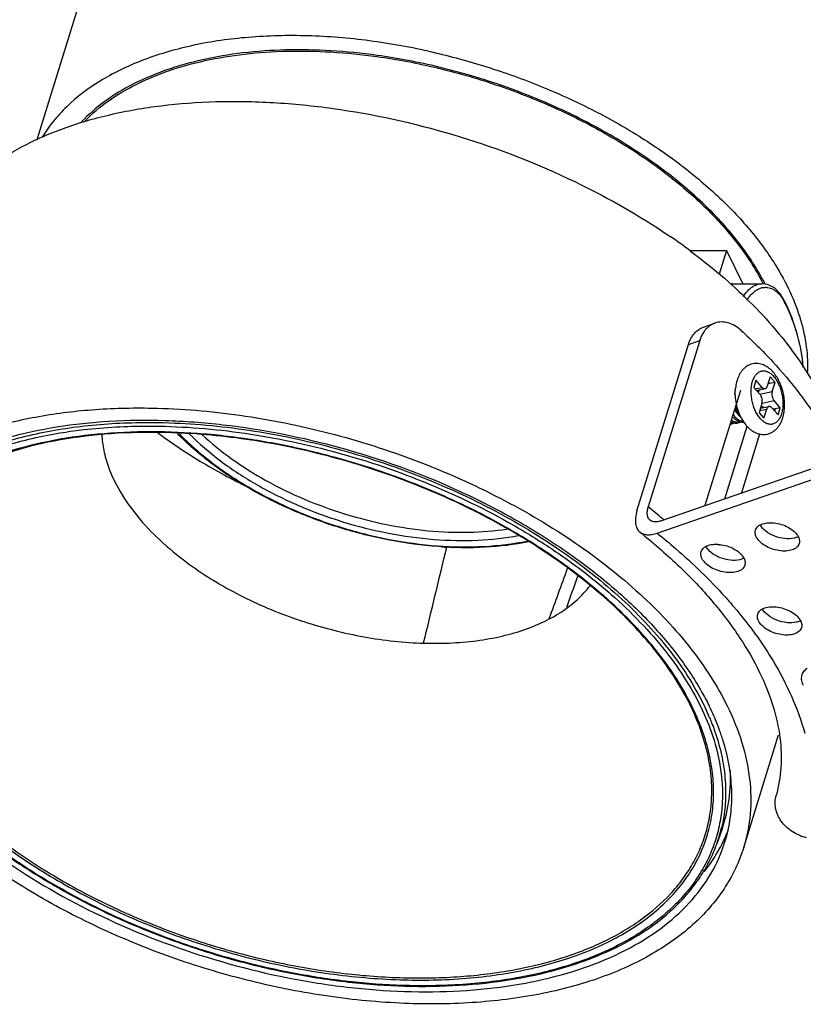
# Model space of a CAD drawing. Units: millimetres. Extents: x 21269 to 24125, y 1199 to 8254.
# Drawn here: x 23502 to 23562, y 5008 to 5083 of the extents above; entities that cross this region are included whole.
import ezdxf

# ---------------------------------------------------------------- set-up
doc = ezdxf.new("R2010")
doc.units = ezdxf.units.MM
doc.layers.add('02___PRT_ALL_AXES', color=7, linetype='Continuous')
doc.layers.add('06___PRT_ALL_SURFS', color=7, linetype='Continuous')

msp = doc.modelspace()

# ---------------------------------------------------------------- linework, layer by layer
at = {"color": 7, "linetype": 'Continuous'}
for p, q in [((23553.836, 5065.287), (23556.599, 5065.287)), ((23556.599, 5065.287), (23556.049, 5063.464)), ((23556.599, 5065.287), (23557.85, 5062.739)), ((23557.038, 5062.739), (23559.338, 5062.739)), ((23559.739, 5062.682), (23559.333, 5062.739)), ((23559.371, 5062.762), (23559.39, 5062.731)), ((23559.401, 5062.763), (23559.417, 5062.731)), ((23560.276, 5062.413), (23559.739, 5062.682)), ((23561.104, 5061.332), (23561.104, 5061.331)), ((23561.104, 5061.331), (23561.111, 5061.207)), ((23554.853, 5059.419), (23555.719, 5059.72)), ((23549.747, 5045.325), (23553.693, 5058.093)), ((23554.559, 5058.393), (23550.613, 5045.625)), ((23553.693, 5058.093), (23554.559, 5058.393)), ((23558.863, 5055.336), (23558.694, 5054.788)), ((23559.343, 5054.796), (23558.863, 5055.336)), ((23559.949, 5055.592), (23559.731, 5054.887)), ((23559.916, 5055.092), (23559.783, 5055.055)), ((23559.825, 5055.194), (23559.916, 5055.092)), ((23560.322, 5055.172), (23559.916, 5055.092)), ((23560.322, 5055.172), (23559.949, 5055.592)), ((23560.104, 5054.467), (23560.322, 5055.172)), ((23557.67, 5054.558), (23554.941, 5045.728)), ((23557.246, 5054.218), (23557.298, 5054.74)), ((23558.694, 5054.788), (23559.174, 5054.247)), ((23558.785, 5054.685), (23559.343, 5054.796)), ((23558.892, 5054.564), (23559.561, 5054.697)), ((23559.147, 5054.277), (23560.104, 5054.467)), ((23559.319, 5053.556), (23559.101, 5052.851)), ((23559.327, 5053.592), (23560.249, 5053.775)), ((23560.729, 5053.235), (23560.249, 5053.775)), ((23557.526, 5052.851), (23557.759, 5052.416)), ((23559.101, 5052.851), (23559.474, 5052.43)), ((23559.156, 5053.029), (23559.692, 5053.135)), ((23559.208, 5053.196), (23559.861, 5053.326)), ((23559.474, 5052.43), (23559.692, 5053.135)), ((23560.08, 5053.227), (23560.56, 5052.686)), ((23560.324, 5053.154), (23560.277, 5053.004)), ((23560.729, 5053.235), (23560.324, 5053.154)), ((23560.56, 5052.686), (23560.729, 5053.235)), ((23556.875, 5051.986), (23556.926, 5051.985)), ((23512.546, 5051.39), (23512.497, 5051.39)), ((23512.547, 5051.388), (23512.497, 5051.39)), ((23551.573, 5044.559), (23570.907, 5051.266)), ((23556.466, 5046.257), (23558.184, 5051.815)), ((23559.143, 5051.215), (23557.748, 5046.701)), ((23551.283, 5043.619), (23570.616, 5050.326)), ((23553.411, 5031.23), (23553.41, 5031.233)), ((23557.922, 5019.523), (23560.593, 5028.167)), ((23555.469, 5023.55), (23555.475, 5023.597)), ((23555.474, 5023.549), (23555.475, 5023.597))]:
    msp.add_line(p, q, dxfattribs=at)
for points in [[(23561.104, 5061.331), (23560.753, 5061.927), (23560.276, 5062.413)], [(23557.249, 5053.197), (23557.301, 5053.067), (23557.419, 5052.843)], [(23557.419, 5052.843), (23557.556, 5052.643), (23557.71, 5052.474), (23557.741, 5052.45)], [(23556.926, 5051.985), (23557.087, 5052.027), (23557.178, 5052.079)], [(23556.935, 5052.18), (23557.081, 5052.104), (23557.253, 5052.059), (23557.42, 5052.058), (23557.58, 5052.1), (23557.67, 5052.15)], [(23557.062, 5052.589), (23557.093, 5052.545), (23557.247, 5052.381), (23557.414, 5052.254), (23557.588, 5052.169), (23557.762, 5052.129), (23557.931, 5052.133), (23557.935, 5052.134)]]:
    msp.add_lwpolyline(points, dxfattribs=at)
for centre, radius, start, end in [((23524.696, 5026.122), 48.79, 53.30883, 55.50413), ((23544.058, 5054.82), 17.4, 26.96281, 27.39103), ((23559.593, 5061.304), 1.159, 86.10777, 92.83619), ((23557.637, 5059.575), 3.838, 25.16394, 26.91321), ((23521.786, 5009.375), 46.315, 49.73296, 51.50682), ((23522.477, 5010.196), 45.242, 49.5847, 49.72925), ((23520.917, 5007.164), 46.677, 51.29595, 51.50022), ((23521.139, 5007.441), 46.322, 50.95003, 51.29613), ((23556.065, 5043.263), 0.542, 269.9592, 277.84494), ((23534.946, 5021), 21.192, 28.96157, 29.30032), ((23537.656, 5022.081), 19.138, 22.7033, 25.11915), ((23537.581, 5021.682), 19.716, 23.71045, 26.15623), ((23540.399, 5022.778), 16.691, 17.12779, 17.94313), ((23545.137, 5023.641), 11.394, 340.99905, 346.30619), ((23545.118, 5023.645), 11.413, 346.30733, 346.73978), ((23545.777, 5025.095), 11.749, 334.47322, 336.23445), ((23545.868, 5025.055), 11.65, 336.23418, 339.07569), ((23545.682, 5025.141), 11.855, 332.9704, 334.47333)]:
    msp.add_arc(centre, radius, start, end, dxfattribs=at)
for centre, major_axis, ratio, start_param, end_param in [((23556.817, 5056.739), (0.268, 5.999), 0.417993, 0.018682, 0.087782), ((23507.109, 4979.563), (153.26, 414.692), 0.031468, -1.42003, -1.410636), ((23397.35, 4683.433), (229.717, 621.161), 0.027662, -0.953233, -0.948539)]:
    msp.add_ellipse(centre, major_axis=major_axis, ratio=ratio, start_param=start_param, end_param=end_param, dxfattribs=at)
for points, knots in [([(23529.84, 5080.243), (23528.659, 5080.407), (23526.325, 5080.642), (23522.877, 5080.71), (23519.586, 5080.486), (23516.504, 5079.974), (23513.679, 5079.181), (23511.155, 5078.117), (23508.973, 5076.799), (23507.731, 5075.726), (23507.19, 5075.155)], [0, 0, 0, 0, 0.148966, 0.292876, 0.430431, 0.560585, 0.682625, 0.796264, 0.901755, 1, 1, 1, 1]), ([(23507.458, 5075.232), (23508.002, 5075.787), (23509.243, 5076.829), (23511.411, 5078.108), (23513.908, 5079.139), (23516.696, 5079.907), (23519.732, 5080.401), (23522.97, 5080.616), (23526.359, 5080.548), (23528.653, 5080.318), (23529.813, 5080.157)], [0, 0, 0, 0, 0.098552, 0.204335, 0.318181, 0.440305, 0.570406, 0.707778, 0.851397, 1, 1, 1, 1]), ([(23529.813, 5080.157), (23531.4, 5079.938), (23534.573, 5079.334), (23539.221, 5077.977), (23543.691, 5076.195), (23547.861, 5074.036), (23551.616, 5071.56), (23554.855, 5068.833), (23557.489, 5065.928), (23558.857, 5063.822), (23559.401, 5062.763)], [0, 0, 0, 0, 0.135506, 0.272721, 0.409072, 0.542035, 0.669283, 0.788847, 0.899298, 1, 1, 1, 1]), ([(23559.507, 5062.825), (23558.957, 5063.885), (23557.578, 5065.994), (23554.931, 5068.901), (23551.681, 5071.631), (23547.917, 5074.108), (23543.739, 5076.269), (23539.262, 5078.054), (23534.607, 5079.415), (23531.429, 5080.022), (23529.84, 5080.243)], [0, 0, 0, 0, 0.100828, 0.211364, 0.330962, 0.458196, 0.59111, 0.727393, 0.864541, 1, 1, 1, 1]), ([(23494.961, 5064.724), (23495.23, 5065.594), (23495.982, 5067.306), (23497.685, 5069.613), (23499.928, 5071.641), (23502.667, 5073.361), (23505.853, 5074.749), (23509.436, 5075.788), (23513.356, 5076.463), (23517.55, 5076.764), (23521.95, 5076.686), (23528.055, 5076.074), (23535.711, 5074.389), (23544.439, 5071.084), (23549.84, 5068.043), (23552.328, 5066.333)], [0, 0, 0, 0, 0.042673, 0.086754, 0.133439, 0.18358, 0.237661, 0.295834, 0.357975, 0.423743, 0.492625, 0.563982, 0.711017, 0.858526, 1, 1, 1, 1]), ([(23553.848, 5065.245), (23554.127, 5065.038), (23555.21, 5064.211), (23556.256, 5063.336), (23557.009, 5062.656)], [0, 0, 0, 0, 0.254835, 1, 1, 1, 1]), ([(23557.009, 5062.656), (23558.473, 5061.335), (23561.076, 5058.621), (23563.141, 5055.462), (23563.921, 5053.873)], [0, 0, 0, 0, 0.526913, 1, 1, 1, 1]), ([(23557.888, 5061.753), (23557.984, 5061.903), (23558.186, 5062.173), (23558.544, 5062.492), (23558.929, 5062.691), (23559.202, 5062.738), (23559.333, 5062.739)], [0, 0, 0, 0, 0.293122, 0.552507, 0.784561, 1, 1, 1, 1]), ([(23558.176, 5061.482), (23558.265, 5061.626), (23558.454, 5061.887), (23558.79, 5062.199), (23559.153, 5062.4), (23559.411, 5062.456), (23559.536, 5062.462)], [0, 0, 0, 0, 0.292798, 0.552474, 0.784957, 1, 1, 1, 1]), ([(23559.672, 5062.461), (23559.805, 5062.452), (23560.081, 5062.383), (23560.458, 5062.143), (23560.795, 5061.778), (23560.976, 5061.478), (23561.06, 5061.313)], [0, 0, 0, 0, 0.213291, 0.443888, 0.703794, 1, 1, 1, 1]), ([(23562.483, 5056.319), (23562.422, 5057.158), (23562.108, 5058.883), (23561.486, 5060.518), (23561.104, 5061.332)], [0, 0, 0, 0, 0.483689, 1, 1, 1, 1]), ([(23561.111, 5061.207), (23561.478, 5060.426), (23562.079, 5058.86), (23562.395, 5057.208), (23562.464, 5056.404)], [0, 0, 0, 0, 0.516741, 1, 1, 1, 1]), ([(23553.693, 5058.093), (23553.787, 5058.398), (23554.006, 5058.831), (23554.46, 5059.241), (23554.72, 5059.373), (23554.853, 5059.419)], [0, 0, 0, 0, 0.526629, 0.767426, 1, 1, 1, 1]), ([(23555.719, 5059.72), (23555.592, 5059.676), (23555.345, 5059.552), (23555.137, 5059.371), (23555.044, 5059.269)], [0, 0, 0, 0, 0.492022, 1, 1, 1, 1]), ([(23557.727, 5059.159), (23557.578, 5059.296), (23557.264, 5059.532), (23556.743, 5059.759), (23556.216, 5059.833), (23555.875, 5059.774), (23555.719, 5059.72)], [0, 0, 0, 0, 0.278433, 0.534512, 0.772342, 1, 1, 1, 1]), ([(23555.044, 5059.269), (23554.99, 5059.21), (23554.779, 5058.949), (23554.635, 5058.638), (23554.559, 5058.393)], [0, 0, 0, 0, 0.23734, 1, 1, 1, 1]), ([(23557.727, 5059.159), (23558.563, 5058.397), (23560.133, 5056.846), (23562.822, 5053.664), (23564.442, 5051.057), (23565.245, 5049.267)], [0, 0, 0, 0, 0.27144, 0.528984, 1, 1, 1, 1]), ([(23560.917, 5052.457), (23560.963, 5052.606), (23561.031, 5052.919), (23561.066, 5053.407), (23561.039, 5053.91), (23560.951, 5054.414), (23560.805, 5054.901), (23560.607, 5055.356), (23560.359, 5055.764), (23560.064, 5056.112), (23559.777, 5056.344), (23559.528, 5056.482), (23559.333, 5056.56), (23559.13, 5056.611), (23558.922, 5056.631), (23558.713, 5056.62), (23558.509, 5056.576), (23558.314, 5056.501), (23558.133, 5056.397), (23557.968, 5056.268), (23557.771, 5056.065), (23557.571, 5055.762), (23557.462, 5055.491), (23557.418, 5055.35)], [0, 0, 0, 0, 0.063948, 0.130961, 0.200278, 0.270621, 0.340516, 0.408577, 0.473797, 0.53581, 0.59504, 0.623977, 0.652644, 0.681168, 0.709642, 0.738112, 0.766583, 0.795052, 0.823534, 0.852081, 0.880792, 0.939184, 1, 1, 1, 1]), ([(23558.603, 5055.26), (23558.634, 5055.361), (23558.692, 5055.505), (23558.793, 5055.678), (23558.876, 5055.788), (23558.968, 5055.881), (23559.066, 5055.956), (23559.172, 5056.012), (23559.283, 5056.049), (23559.398, 5056.066), (23559.516, 5056.062), (23559.636, 5056.039), (23559.756, 5055.995), (23559.875, 5055.933), (23560.037, 5055.822), (23560.229, 5055.637), (23560.434, 5055.361), (23560.611, 5055.035), (23560.754, 5054.671), (23560.858, 5054.281), (23560.92, 5053.882), (23560.936, 5053.488), (23560.906, 5053.113), (23560.854, 5052.874), (23560.82, 5052.763)], [0, 0, 0, 0, 0.060983, 0.088993, 0.115387, 0.140306, 0.163975, 0.186712, 0.208912, 0.231017, 0.253482, 0.276725, 0.301097, 0.326864, 0.354199, 0.413804, 0.479916, 0.551604, 0.627374, 0.705378, 0.783593, 0.859982, 0.932642, 1, 1, 1, 1]), ([(23557.418, 5055.35), (23557.403, 5055.301), (23557.348, 5055.101), (23557.313, 5054.896), (23557.298, 5054.74)], [0, 0, 0, 0, 0.243709, 1, 1, 1, 1]), ([(23560.82, 5052.763), (23560.788, 5052.662), (23560.731, 5052.517), (23560.63, 5052.345), (23560.547, 5052.235), (23560.455, 5052.142), (23560.356, 5052.067), (23560.251, 5052.01), (23560.14, 5051.974), (23560.025, 5051.957), (23559.907, 5051.961), (23559.787, 5051.984), (23559.667, 5052.027), (23559.548, 5052.089), (23559.386, 5052.2), (23559.194, 5052.385), (23558.989, 5052.661), (23558.812, 5052.988), (23558.669, 5053.352), (23558.565, 5053.741), (23558.503, 5054.141), (23558.487, 5054.535), (23558.517, 5054.91), (23558.569, 5055.148), (23558.603, 5055.26)], [0, 0, 0, 0, 0.060983, 0.088993, 0.115387, 0.140306, 0.163975, 0.186712, 0.208912, 0.231017, 0.253482, 0.276725, 0.301097, 0.326864, 0.354199, 0.413804, 0.479916, 0.551604, 0.627374, 0.705378, 0.783593, 0.859982, 0.932642, 1, 1, 1, 1]), ([(23559.561, 5054.697), (23559.58, 5054.701), (23559.618, 5054.716), (23559.666, 5054.758), (23559.705, 5054.816), (23559.723, 5054.862), (23559.731, 5054.887)], [0, 0, 0, 0, 0.214713, 0.446492, 0.706839, 1, 1, 1, 1]), ([(23557.759, 5052.416), (23557.666, 5052.589), (23557.507, 5052.958), (23557.349, 5053.542), (23557.272, 5054.143), (23557.278, 5054.545), (23557.298, 5054.74)], [0, 0, 0, 0, 0.244752, 0.500001, 0.755249, 1, 1, 1, 1]), ([(23559.138, 5054.613), (23559.125, 5054.599), (23559.077, 5054.543), (23559.033, 5054.483), (23559.003, 5054.437)], [0, 0, 0, 0, 0.254182, 1, 1, 1, 1]), ([(23559.319, 5053.556), (23559.327, 5053.582), (23559.34, 5053.64), (23559.35, 5053.762), (23559.333, 5053.922), (23559.284, 5054.073), (23559.226, 5054.18), (23559.192, 5054.227), (23559.174, 5054.247)], [0, 0, 0, 0, 0.114991, 0.239071, 0.502606, 0.764718, 0.887132, 1, 1, 1, 1]), ([(23559.343, 5054.796), (23559.359, 5054.778), (23559.392, 5054.746), (23559.448, 5054.711), (23559.505, 5054.693), (23559.544, 5054.694), (23559.561, 5054.697)], [0, 0, 0, 0, 0.290768, 0.550231, 0.782959, 1, 1, 1, 1]), ([(23560.104, 5054.467), (23560.095, 5054.44), (23560.083, 5054.383), (23560.073, 5054.26), (23560.09, 5054.101), (23560.139, 5053.949), (23560.197, 5053.842), (23560.231, 5053.796), (23560.249, 5053.775)], [0, 0, 0, 0, 0.114991, 0.239071, 0.502606, 0.764718, 0.887132, 1, 1, 1, 1]), ([(23557.526, 5052.851), (23557.48, 5052.938), (23557.397, 5053.12), (23557.338, 5053.311), (23557.313, 5053.409)], [0, 0, 0, 0, 0.491424, 1, 1, 1, 1]), ([(23559.26, 5053.367), (23559.279, 5053.356), (23559.355, 5053.313), (23559.435, 5053.276), (23559.496, 5053.252)], [0, 0, 0, 0, 0.245175, 1, 1, 1, 1]), ([(23557.389, 5052.407), (23557.336, 5052.454), (23557.235, 5052.559), (23557.149, 5052.677), (23557.108, 5052.741)], [0, 0, 0, 0, 0.481878, 1, 1, 1, 1]), ([(23557.516, 5052.7), (23557.457, 5052.757), (23557.348, 5052.891), (23557.263, 5053.04), (23557.224, 5053.12)], [0, 0, 0, 0, 0.480852, 1, 1, 1, 1]), ([(23559.861, 5053.326), (23559.843, 5053.322), (23559.805, 5053.307), (23559.757, 5053.265), (23559.718, 5053.206), (23559.7, 5053.16), (23559.692, 5053.135)], [0, 0, 0, 0, 0.214713, 0.446492, 0.706839, 1, 1, 1, 1]), ([(23560.08, 5053.227), (23560.064, 5053.245), (23560.03, 5053.277), (23559.975, 5053.312), (23559.918, 5053.33), (23559.879, 5053.329), (23559.861, 5053.326)], [0, 0, 0, 0, 0.290768, 0.550231, 0.782959, 1, 1, 1, 1]), ([(23560.161, 5053.135), (23560.175, 5053.135), (23560.23, 5053.139), (23560.284, 5053.146), (23560.324, 5053.154)], [0, 0, 0, 0, 0.257784, 1, 1, 1, 1]), ([(23495.281, 5048.261), (23497.212, 5049.465), (23500.559, 5050.818), (23505.351, 5051.846), (23509.385, 5052.274), (23513.647, 5052.322), (23519.611, 5051.873), (23527.144, 5050.372), (23534.402, 5047.76), (23539.85, 5045.046), (23543.613, 5042.77), (23547.016, 5040.279), (23550, 5037.615), (23552.514, 5034.823), (23553.899, 5032.833), (23554.491, 5031.831)], [0, 0, 0, 0, 0.102929, 0.160424, 0.221585, 0.285957, 0.352942, 0.491759, 0.631835, 0.700349, 0.76678, 0.830446, 0.89078, 0.947366, 1, 1, 1, 1]), ([(23495.488, 5047.976), (23496.564, 5048.672), (23498.971, 5049.897), (23502.992, 5051.172), (23507.489, 5051.942), (23510.641, 5052.104), (23512.268, 5052.104)], [0, 0, 0, 0, 0.219681, 0.460129, 0.720929, 1, 1, 1, 1]), ([(23512.268, 5052.104), (23514.441, 5052.104), (23518.877, 5051.801), (23525.495, 5050.548), (23532.014, 5048.531), (23538.182, 5045.828), (23542.909, 5043.046), (23546.303, 5040.556), (23548.581, 5038.619), (23550.61, 5036.601), (23552.889, 5033.909), (23554.277, 5031.713), (23554.984, 5030.205)], [0, 0, 0, 0, 0.129977, 0.265189, 0.402189, 0.537381, 0.667316, 0.729382, 0.789062, 0.846106, 0.90034, 1, 1, 1, 1]), ([(23557.139, 5052.083), (23557.1, 5052.067), (23557.02, 5052.044), (23556.936, 5052.039), (23556.894, 5052.042)], [0, 0, 0, 0, 0.499015, 1, 1, 1, 1]), ([(23557.63, 5052.155), (23557.604, 5052.145), (23557.552, 5052.127), (23557.47, 5052.113), (23557.387, 5052.111), (23557.272, 5052.126), (23557.125, 5052.176), (23557.019, 5052.244), (23556.967, 5052.283)], [0, 0, 0, 0, 0.116623, 0.232673, 0.349849, 0.469768, 0.722721, 1, 1, 1, 1]), ([(23557.739, 5052.208), (23557.677, 5052.225), (23557.552, 5052.28), (23557.443, 5052.361), (23557.389, 5052.407)], [0, 0, 0, 0, 0.475601, 1, 1, 1, 1]), ([(23557.897, 5052.184), (23557.884, 5052.185), (23557.83, 5052.187), (23557.778, 5052.197), (23557.739, 5052.208)], [0, 0, 0, 0, 0.245186, 1, 1, 1, 1]), ([(23557.759, 5052.416), (23557.851, 5052.244), (23558.008, 5052), (23558.261, 5051.718), (23558.464, 5051.536), (23558.685, 5051.387), (23558.921, 5051.273), (23559.171, 5051.199), (23559.429, 5051.172), (23559.688, 5051.194), (23559.937, 5051.266), (23560.168, 5051.384), (23560.375, 5051.543), (23560.553, 5051.734), (23560.704, 5051.954), (23560.826, 5052.196), (23560.889, 5052.368), (23560.917, 5052.457)], [0, 0, 0, 0, 0.136559, 0.201769, 0.265112, 0.326979, 0.387866, 0.448247, 0.508457, 0.56865, 0.628847, 0.689055, 0.749403, 0.810205, 0.871914, 0.935058, 1, 1, 1, 1]), ([(23497.891, 5048.997), (23499.083, 5049.564), (23501.676, 5050.53), (23504.376, 5051.118), (23505.793, 5051.341)], [0, 0, 0, 0, 0.479327, 1, 1, 1, 1]), ([(23512.497, 5051.39), (23511.131, 5051.39), (23508.473, 5051.272), (23504.641, 5050.716), (23501.133, 5049.794), (23498.969, 5048.911), (23497.968, 5048.407)], [0, 0, 0, 0, 0.273961, 0.532939, 0.775213, 1, 1, 1, 1]), ([(23512.545, 5051.346), (23511.177, 5051.346), (23508.516, 5051.228), (23504.683, 5050.668), (23501.181, 5049.74), (23499.024, 5048.852), (23498.028, 5048.345)], [0, 0, 0, 0, 0.274505, 0.533713, 0.775822, 1, 1, 1, 1]), ([(23505.793, 5051.341), (23506.311, 5051.423), (23508.463, 5051.714), (23510.637, 5051.827), (23512.282, 5051.827)], [0, 0, 0, 0, 0.241939, 1, 1, 1, 1]), ([(23508.738, 5051.185), (23508.757, 5050.772), (23508.867, 5049.927), (23509.296, 5048.434), (23510.129, 5046.713), (23511.466, 5044.833), (23513.185, 5043.023), (23514.517, 5041.922), (23515.233, 5041.39)], [0, 0, 0, 0, 0.102371, 0.210023, 0.383499, 0.573095, 0.77905, 1, 1, 1, 1]), ([(23512.282, 5051.827), (23514.613, 5051.827), (23519.375, 5051.477), (23526.455, 5050.037), (23533.375, 5047.731), (23538.818, 5045.142), (23542.825, 5042.718), (23545.571, 5040.78), (23548.059, 5038.724), (23550.263, 5036.573), (23552.158, 5034.35), (23554.177, 5031.419), (23555.282, 5029.04), (23555.741, 5027.437)], [0, 0, 0, 0, 0.132815, 0.2711, 0.41074, 0.547492, 0.61356, 0.677464, 0.738819, 0.797315, 0.852734, 0.904972, 1, 1, 1, 1]), ([(23553.411, 5031.23), (23552.642, 5032.636), (23551.206, 5034.671), (23548.92, 5037.165), (23546.919, 5039.026), (23544.7, 5040.808), (23541.428, 5043.09), (23536.919, 5045.633), (23531.08, 5048.099), (23524.945, 5049.935), (23518.736, 5051.072), (23514.581, 5051.346), (23512.545, 5051.346)], [0, 0, 0, 0, 0.101445, 0.156433, 0.21409, 0.274215, 0.336546, 0.466491, 0.60109, 0.737089, 0.871128, 1, 1, 1, 1]), ([(23543.836, 5041.452), (23542.751, 5042.222), (23540.473, 5043.691), (23536.844, 5045.638), (23532.993, 5047.344), (23528.979, 5048.78), (23524.868, 5049.923), (23520.725, 5050.757), (23516.614, 5051.267), (23513.888, 5051.388), (23512.546, 5051.39)], [0, 0, 0, 0, 0.119844, 0.243771, 0.37055, 0.498855, 0.627309, 0.754531, 0.87918, 1, 1, 1, 1]), ([(23541.436, 5042.949), (23540.342, 5042.728), (23538.032, 5042.456), (23534.452, 5042.515), (23530.735, 5043.02), (23527.011, 5043.954), (23523.409, 5045.283), (23520.055, 5046.962), (23517.064, 5048.933), (23515.31, 5050.46), (23514.531, 5051.261)], [0, 0, 0, 0, 0.114918, 0.238217, 0.36753, 0.499978, 0.632428, 0.761751, 0.885063, 1, 1, 1, 1]), ([(23514.663, 5051.246), (23515.433, 5050.454), (23517.168, 5048.941), (23520.13, 5046.989), (23523.456, 5045.324), (23527.03, 5044.005), (23530.725, 5043.079), (23534.411, 5042.579), (23537.957, 5042.522), (23540.242, 5042.792), (23541.324, 5043.013)], [0, 0, 0, 0, 0.114675, 0.237966, 0.367408, 0.500041, 0.632668, 0.762093, 0.885357, 1, 1, 1, 1]), ([(23515.456, 5051.217), (23516.195, 5050.476), (23517.851, 5049.062), (23520.662, 5047.235), (23523.806, 5045.675), (23527.175, 5044.437), (23530.656, 5043.562), (23534.13, 5043.08), (23537.48, 5043.007), (23539.644, 5043.243), (23540.671, 5043.439)], [0, 0, 0, 0, 0.115096, 0.238484, 0.367772, 0.50011, 0.632433, 0.761676, 0.884994, 1, 1, 1, 1]), ([(23516.417, 5051.174), (23517.128, 5050.508), (23518.697, 5049.239), (23521.322, 5047.592), (23524.226, 5046.182), (23527.32, 5045.051), (23530.512, 5044.234), (23533.706, 5043.755), (23536.804, 5043.629), (23538.818, 5043.788), (23539.783, 5043.934)], [0, 0, 0, 0, 0.116097, 0.239611, 0.368371, 0.49985, 0.63135, 0.76017, 0.88378, 1, 1, 1, 1]), ([(23549.747, 5045.325), (23549.694, 5045.155), (23549.62, 5044.83), (23549.612, 5044.364), (23549.722, 5043.969), (23549.882, 5043.768), (23549.974, 5043.694)], [0, 0, 0, 0, 0.306854, 0.570979, 0.796753, 1, 1, 1, 1]), ([(23550.755, 5044.607), (23550.698, 5044.652), (23550.597, 5044.778), (23550.529, 5045.025), (23550.534, 5045.316), (23550.581, 5045.519), (23550.613, 5045.625)], [0, 0, 0, 0, 0.203258, 0.42901, 0.693219, 1, 1, 1, 1]), ([(23551.573, 5044.559), (23551.494, 5044.532), (23551.34, 5044.49), (23551.115, 5044.474), (23550.915, 5044.508), (23550.802, 5044.569), (23550.755, 5044.607)], [0, 0, 0, 0, 0.296389, 0.55789, 0.788621, 1, 1, 1, 1]), ([(23558.829, 5043.85), (23558.845, 5043.903), (23558.895, 5044.007), (23559.061, 5044.194), (23559.383, 5044.36), (23559.855, 5044.438), (23560.391, 5044.404), (23560.937, 5044.262), (23561.44, 5044.026), (23561.848, 5043.721), (23562.048, 5043.465), (23562.113, 5043.333)], [0, 0, 0, 0, 0.043188, 0.088666, 0.192153, 0.316378, 0.457417, 0.606436, 0.752725, 0.886175, 1, 1, 1, 1]), ([(23549.974, 5043.694), (23550.05, 5043.635), (23550.231, 5043.538), (23550.55, 5043.482), (23550.91, 5043.509), (23551.156, 5043.575), (23551.283, 5043.619)], [0, 0, 0, 0, 0.211404, 0.442154, 0.703544, 1, 1, 1, 1]), ([(23551.283, 5043.619), (23551.763, 5043.236), (23553.59, 5041.719), (23555.304, 5040.063), (23556.482, 5038.754)], [0, 0, 0, 0, 0.258778, 1, 1, 1, 1]), ([(23558.889, 5043.333), (23558.848, 5043.417), (23558.791, 5043.588), (23558.804, 5043.77), (23558.829, 5043.85)], [0, 0, 0, 0, 0.525752, 1, 1, 1, 1]), ([(23561.797, 5043.239), (23561.564, 5043.181), (23561.045, 5043.166), (23560.294, 5043.351), (23559.635, 5043.703), (23559.294, 5044.055), (23559.194, 5044.246)], [0, 0, 0, 0, 0.245025, 0.517787, 0.780446, 1, 1, 1, 1]), ([(23550.322, 5043.415), (23551.316, 5042.608), (23553.178, 5040.966), (23555.635, 5038.347), (23557.639, 5035.692), (23559.166, 5033.053), (23560.205, 5030.479), (23560.762, 5028.013), (23560.848, 5025.683), (23560.601, 5024.206), (23560.407, 5023.512)], [0, 0, 0, 0, 0.163375, 0.316244, 0.457625, 0.586951, 0.704274, 0.810497, 0.907959, 1, 1, 1, 1]), ([(23562.173, 5042.817), (23562.157, 5042.764), (23562.106, 5042.659), (23561.94, 5042.473), (23561.619, 5042.306), (23561.146, 5042.229), (23560.611, 5042.263), (23560.064, 5042.405), (23559.562, 5042.641), (23559.154, 5042.946), (23558.954, 5043.202), (23558.889, 5043.333)], [0, 0, 0, 0, 0.043188, 0.088666, 0.192153, 0.316378, 0.457417, 0.606436, 0.752725, 0.886175, 1, 1, 1, 1]), ([(23562.11, 5043.357), (23562.087, 5043.344), (23561.987, 5043.295), (23561.88, 5043.259), (23561.797, 5043.239)], [0, 0, 0, 0, 0.236756, 1, 1, 1, 1]), ([(23562.113, 5043.333), (23562.154, 5043.25), (23562.211, 5043.079), (23562.198, 5042.897), (23562.173, 5042.817)], [0, 0, 0, 0, 0.525752, 1, 1, 1, 1]), ([(23554.723, 5041.68), (23554.682, 5041.764), (23554.625, 5041.935), (23554.638, 5042.117), (23554.663, 5042.197)], [0, 0, 0, 0, 0.525752, 1, 1, 1, 1]), ([(23554.663, 5042.197), (23554.679, 5042.25), (23554.729, 5042.354), (23554.895, 5042.541), (23555.217, 5042.707), (23555.689, 5042.785), (23556.225, 5042.751), (23556.771, 5042.609), (23557.274, 5042.373), (23557.682, 5042.067), (23557.882, 5041.812), (23557.947, 5041.68)], [0, 0, 0, 0, 0.043188, 0.088666, 0.192153, 0.316378, 0.457417, 0.606436, 0.752725, 0.886175, 1, 1, 1, 1]), ([(23557.631, 5041.586), (23557.398, 5041.528), (23556.879, 5041.513), (23556.128, 5041.698), (23555.469, 5042.05), (23555.128, 5042.402), (23555.028, 5042.592)], [0, 0, 0, 0, 0.245025, 0.517787, 0.780446, 1, 1, 1, 1]), ([(23556.065, 5042.72), (23556.048, 5042.72), (23555.977, 5042.724), (23555.907, 5042.74), (23555.856, 5042.757)], [0, 0, 0, 0, 0.242172, 1, 1, 1, 1]), ([(23515.233, 5041.39), (23516.435, 5040.497), (23519.061, 5038.877), (23523.354, 5037.017), (23527.911, 5035.74), (23531.776, 5035.212), (23534.783, 5035.15), (23536.911, 5035.281), (23538.916, 5035.588), (23540.768, 5036.066), (23542.443, 5036.71), (23543.917, 5037.511), (23545.167, 5038.461), (23545.857, 5039.204), (23546.152, 5039.593)], [0, 0, 0, 0, 0.134363, 0.275655, 0.418619, 0.557791, 0.624405, 0.688271, 0.748951, 0.806131, 0.859658, 0.909577, 0.956171, 1, 1, 1, 1]), ([(23553.426, 5031.371), (23552.91, 5032.292), (23551.696, 5034.124), (23549.481, 5036.709), (23546.842, 5039.191), (23544.876, 5040.714), (23543.836, 5041.452)], [0, 0, 0, 0, 0.22604, 0.468622, 0.727099, 1, 1, 1, 1]), ([(23558.007, 5041.164), (23557.991, 5041.111), (23557.94, 5041.006), (23557.775, 5040.819), (23557.453, 5040.653), (23556.98, 5040.576), (23556.445, 5040.609), (23555.898, 5040.751), (23555.396, 5040.987), (23554.988, 5041.293), (23554.788, 5041.549), (23554.723, 5041.68)], [0, 0, 0, 0, 0.043188, 0.088666, 0.192153, 0.316378, 0.457417, 0.606436, 0.752725, 0.886175, 1, 1, 1, 1]), ([(23557.944, 5041.704), (23557.921, 5041.691), (23557.821, 5041.641), (23557.714, 5041.606), (23557.631, 5041.586)], [0, 0, 0, 0, 0.236756, 1, 1, 1, 1]), ([(23557.947, 5041.68), (23557.988, 5041.597), (23558.045, 5041.426), (23558.032, 5041.244), (23558.007, 5041.164)], [0, 0, 0, 0, 0.525752, 1, 1, 1, 1]), ([(23556.482, 5038.754), (23556.709, 5038.502), (23557.582, 5037.506), (23558.399, 5036.462), (23558.968, 5035.659)], [0, 0, 0, 0, 0.256342, 1, 1, 1, 1]), ([(23559.002, 5037.409), (23559.019, 5037.462), (23559.069, 5037.566), (23559.235, 5037.753), (23559.556, 5037.919), (23560.029, 5037.996), (23560.564, 5037.963), (23561.111, 5037.821), (23561.613, 5037.585), (23562.021, 5037.279), (23562.222, 5037.023), (23562.286, 5036.892)], [0, 0, 0, 0, 0.043188, 0.088666, 0.192153, 0.316378, 0.457417, 0.606436, 0.752725, 0.886175, 1, 1, 1, 1]), ([(23561.971, 5036.797), (23561.737, 5036.74), (23561.218, 5036.725), (23560.467, 5036.909), (23559.808, 5037.262), (23559.468, 5037.614), (23559.367, 5037.804)], [0, 0, 0, 0, 0.245025, 0.517787, 0.780446, 1, 1, 1, 1]), ([(23559.062, 5036.892), (23559.022, 5036.975), (23558.964, 5037.146), (23558.978, 5037.329), (23559.002, 5037.409)], [0, 0, 0, 0, 0.525752, 1, 1, 1, 1]), ([(23562.346, 5036.376), (23562.33, 5036.322), (23562.28, 5036.218), (23562.114, 5036.031), (23561.792, 5035.865), (23561.32, 5035.788), (23560.784, 5035.821), (23560.238, 5035.963), (23559.735, 5036.199), (23559.327, 5036.505), (23559.127, 5036.761), (23559.062, 5036.892)], [0, 0, 0, 0, 0.043188, 0.088666, 0.192153, 0.316378, 0.457417, 0.606436, 0.752725, 0.886175, 1, 1, 1, 1]), ([(23562.283, 5036.916), (23562.26, 5036.903), (23562.16, 5036.853), (23562.053, 5036.818), (23561.971, 5036.797)], [0, 0, 0, 0, 0.236756, 1, 1, 1, 1]), ([(23562.286, 5036.892), (23562.327, 5036.809), (23562.384, 5036.638), (23562.371, 5036.456), (23562.346, 5036.376)], [0, 0, 0, 0, 0.525752, 1, 1, 1, 1]), ([(23558.968, 5035.659), (23559.392, 5035.061), (23560.899, 5032.765), (23562.064, 5030.226), (23562.601, 5028.284)], [0, 0, 0, 0, 0.266521, 1, 1, 1, 1]), ([(23562.495, 5031.94), (23562.436, 5032.059), (23562.352, 5032.304), (23562.357, 5032.685), (23562.511, 5033.027), (23562.691, 5033.202), (23562.793, 5033.277)], [0, 0, 0, 0, 0.267121, 0.508696, 0.745325, 1, 1, 1, 1]), ([(23554.491, 5031.831), (23554.562, 5031.71), (23554.838, 5031.232), (23555.096, 5030.743), (23555.278, 5030.373)], [0, 0, 0, 0, 0.253751, 1, 1, 1, 1]), ([(23500.998, 5019.865), (23502.394, 5018.828), (23505.374, 5016.878), (23510.196, 5014.399), (23515.359, 5012.351), (23520.724, 5010.792), (23526.146, 5009.762), (23531.477, 5009.291), (23535.794, 5009.375), (23539.073, 5009.744), (23541.382, 5010.159), (23543.564, 5010.713), (23545.603, 5011.402), (23547.487, 5012.222), (23549.202, 5013.169), (23550.736, 5014.236), (23552.078, 5015.416), (23553.219, 5016.702), (23554.149, 5018.085), (23554.86, 5019.556), (23555.348, 5021.103), (23555.607, 5022.715), (23555.637, 5024.378), (23555.438, 5026.081), (23554.858, 5028.44), (23554.1, 5030.155), (23553.487, 5031.262)], [0, 0, 0, 0, 0.072586, 0.148364, 0.226028, 0.304157, 0.381307, 0.456088, 0.52725, 0.561159, 0.593807, 0.62512, 0.655055, 0.683603, 0.710795, 0.736708, 0.761466, 0.785248, 0.808283, 0.830845, 0.853237, 0.875776, 0.898765, 0.922482, 0.94716, 1, 1, 1, 1]), ([(23555.475, 5023.597), (23555.489, 5024.218), (23555.417, 5025.489), (23555.028, 5027.404), (23554.363, 5029.341), (23553.755, 5030.602), (23553.411, 5031.23)], [0, 0, 0, 0, 0.233118, 0.475955, 0.730996, 1, 1, 1, 1]), ([(23555.311, 5029.467), (23555.364, 5029.342), (23555.564, 5028.848), (23555.742, 5028.344), (23555.862, 5027.964)], [0, 0, 0, 0, 0.253772, 1, 1, 1, 1]), ([(23556.277, 5027.92), (23556.232, 5028.061), (23556.038, 5028.632), (23555.815, 5029.194), (23555.632, 5029.61)], [0, 0, 0, 0, 0.245954, 1, 1, 1, 1]), ([(23555.862, 5027.964), (23556.046, 5027.376), (23556.343, 5026.202), (23556.559, 5024.43), (23556.535, 5022.699), (23556.356, 5021.574), (23556.227, 5021.027)], [0, 0, 0, 0, 0.263033, 0.515618, 0.760273, 1, 1, 1, 1]), ([(23555.741, 5027.437), (23556.004, 5026.517), (23556.27, 5025.115), (23556.317, 5023.249), (23556.238, 5022.342), (23556.172, 5021.898)], [0, 0, 0, 0, 0.512994, 0.758945, 1, 1, 1, 1]), ([(23556.489, 5019.965), (23556.674, 5020.565), (23556.949, 5021.807), (23557.059, 5023.736), (23556.869, 5025.72), (23556.552, 5027.035), (23556.349, 5027.693)], [0, 0, 0, 0, 0.240051, 0.484283, 0.736524, 1, 1, 1, 1]), ([(23556.286, 5021.021), (23556.53, 5021.731), (23556.882, 5023.219), (23556.937, 5024.746), (23556.896, 5025.511)], [0, 0, 0, 0, 0.494678, 1, 1, 1, 1]), ([(23501.122, 5019.98), (23502.31, 5019.098), (23504.825, 5017.421), (23508.87, 5015.227), (23513.194, 5013.338), (23517.711, 5011.791), (23522.331, 5010.618), (23526.961, 5009.842), (23531.508, 5009.479), (23535.883, 5009.536), (23539.997, 5010.012), (23543.202, 5010.766), (23545.552, 5011.58), (23547.167, 5012.275), (23548.659, 5013.064), (23550.438, 5014.209), (23551.994, 5015.547), (23553.254, 5017.061), (23554.029, 5018.248), (23554.645, 5019.498), (23555.097, 5020.804), (23555.383, 5022.16), (23555.462, 5023.084), (23555.474, 5023.549)], [0, 0, 0, 0, 0.070033, 0.142863, 0.217583, 0.293199, 0.368682, 0.443009, 0.515203, 0.584383, 0.649806, 0.710928, 0.739794, 0.767508, 0.79409, 0.819587, 0.867608, 0.890443, 0.912693, 0.934553, 0.956242, 0.977984, 1, 1, 1, 1]), ([(23562.746, 5020.26), (23562.354, 5020.361), (23561.618, 5020.678), (23560.89, 5021.349), (23560.516, 5021.99), (23560.353, 5022.495), (23560.309, 5023.011), (23560.361, 5023.349), (23560.407, 5023.512)], [0, 0, 0, 0, 0.273134, 0.530958, 0.653185, 0.771127, 0.886108, 1, 1, 1, 1]), ([(23556.172, 5021.898), (23556.101, 5021.409), (23555.895, 5020.441), (23555.398, 5019.038), (23554.716, 5017.7), (23553.856, 5016.435), (23552.821, 5015.25), (23551.185, 5013.754), (23548.707, 5012.126), (23545.233, 5010.629), (23541.273, 5009.573), (23536.911, 5008.978), (23533.878, 5008.897), (23532.318, 5008.93)], [0, 0, 0, 0, 0.050134, 0.100162, 0.150651, 0.202146, 0.255138, 0.310047, 0.426741, 0.554084, 0.692543, 0.841602, 1, 1, 1, 1]), ([(23500.206, 5019.316), (23502.563, 5017.579), (23507.742, 5014.472), (23516.201, 5011.055), (23523.691, 5009.258), (23529.7, 5008.549), (23534.05, 5008.4), (23538.206, 5008.63), (23542.097, 5009.237), (23545.659, 5010.212), (23548.83, 5011.539), (23551.557, 5013.2), (23553.789, 5015.175), (23555.481, 5017.432), (23556.225, 5019.112), (23556.489, 5019.965)], [0, 0, 0, 0, 0.139535, 0.286252, 0.433427, 0.505098, 0.574392, 0.640618, 0.703215, 0.761795, 0.816198, 0.86655, 0.913327, 0.957398, 1, 1, 1, 1]), ([(23500.474, 5019.642), (23501.6, 5018.806), (23503.977, 5017.208), (23507.785, 5015.09), (23511.85, 5013.235), (23516.102, 5011.674), (23520.468, 5010.433), (23524.876, 5009.533), (23529.248, 5008.991), (23533.513, 5008.814), (23537.597, 5009.008), (23541.432, 5009.568), (23544.955, 5010.487), (23548.108, 5011.754), (23550.837, 5013.35), (23552.748, 5014.966), (23553.995, 5016.395), (23554.782, 5017.514), (23555.429, 5018.691), (23555.767, 5019.514), (23555.91, 5019.931)], [0, 0, 0, 0, 0.068088, 0.138728, 0.211185, 0.284651, 0.358284, 0.431234, 0.502677, 0.571846, 0.638058, 0.700762, 0.759569, 0.814313, 0.865098, 0.912361, 0.934937, 0.956964, 0.978598, 1, 1, 1, 1]), ([(23532.318, 5008.93), (23530.935, 5008.96), (23528.132, 5009.139), (23523.916, 5009.741), (23519.683, 5010.672), (23515.499, 5011.915), (23511.432, 5013.453), (23507.545, 5015.26), (23503.902, 5017.307), (23501.625, 5018.843), (23500.544, 5019.646)], [0, 0, 0, 0, 0.121926, 0.247395, 0.375124, 0.503752, 0.631891, 0.758169, 0.881273, 1, 1, 1, 1]), ([(23554.916, 5017.693), (23555.045, 5017.856), (23555.536, 5018.509), (23555.965, 5019.21), (23556.242, 5019.753)], [0, 0, 0, 0, 0.253711, 1, 1, 1, 1])]:
    msp.add_open_spline(points, degree=3, knots=knots, dxfattribs=at)
at = {"layer": '02___PRT_ALL_AXES', "color": 7, "linetype": 'Continuous'}
msp.add_line((23556.286, 5021.021), (23555.91, 5019.931), dxfattribs=at)
for points, knots in [([(23533.767, 5080.564), (23532.173, 5080.918), (23529.003, 5081.471), (23524.292, 5081.829), (23519.794, 5081.696), (23515.621, 5081.075), (23512.431, 5080.141), (23510.151, 5079.15), (23508.163, 5078.063), (23506.417, 5076.748), (23505.008, 5075.215), (23504.429, 5074.396), (23504.173, 5073.976)], [0, 0, 0, 0, 0.152812, 0.300718, 0.441446, 0.573137, 0.694569, 0.751337, 0.805496, 0.906475, 0.953993, 1, 1, 1, 1]), ([(23533.767, 5080.564), (23535.185, 5080.248), (23537.997, 5079.502), (23542.091, 5078.053), (23546.003, 5076.301), (23549.656, 5074.278), (23552.977, 5072.024), (23555.904, 5069.582), (23558.379, 5067), (23559.748, 5065.144), (23560.332, 5064.206)], [0, 0, 0, 0, 0.136477, 0.272959, 0.407622, 0.53874, 0.664718, 0.784202, 0.89616, 1, 1, 1, 1]), ([(23560.332, 5064.206), (23560.757, 5063.524), (23561.506, 5062.154), (23562.32, 5060.03), (23562.775, 5057.929), (23562.834, 5056.535), (23562.798, 5055.859)], [0, 0, 0, 0, 0.272917, 0.528903, 0.770137, 1, 1, 1, 1]), ([(23487.699, 5041.224), (23487.986, 5042.153), (23488.807, 5043.98), (23490.69, 5046.419), (23493.182, 5048.531), (23496.227, 5050.284), (23499.765, 5051.653), (23503.731, 5052.617), (23508.051, 5053.162), (23511.043, 5053.237), (23512.578, 5053.208)], [0, 0, 0, 0, 0.098967, 0.201636, 0.311077, 0.429377, 0.557597, 0.695904, 0.843743, 1, 1, 1, 1]), ([(23512.578, 5053.208), (23514.829, 5053.165), (23519.411, 5052.778), (23526.229, 5051.403), (23532.925, 5049.269), (23539.255, 5046.452), (23544.992, 5043.053), (23549.931, 5039.193), (23553.894, 5035.008), (23555.898, 5031.924), (23556.659, 5030.373)], [0, 0, 0, 0, 0.130606, 0.265921, 0.402657, 0.537422, 0.666971, 0.788473, 0.899817, 1, 1, 1, 1]), ([(23557.922, 5019.523), (23557.75, 5018.968), (23557.323, 5017.873), (23556.445, 5016.325), (23555.336, 5014.875), (23553.523, 5013.049), (23550.676, 5011.071), (23546.6, 5009.296), (23541.897, 5008.095), (23536.691, 5007.496), (23531.115, 5007.51), (23525.319, 5008.138), (23519.455, 5009.361), (23513.681, 5011.148), (23508.152, 5013.45), (23503.015, 5016.205), (23498.409, 5019.341), (23494.454, 5022.777), (23491.255, 5026.42), (23489.609, 5029.052), (23488.961, 5030.373)], [0, 0, 0, 0, 0.02146, 0.043217, 0.065547, 0.08869, 0.138082, 0.192466, 0.252113, 0.316722, 0.385575, 0.457656, 0.531747, 0.606518, 0.680598, 0.752658, 0.821481, 0.886053, 0.945656, 1, 1, 1, 1]), ([(23556.659, 5030.373), (23557.105, 5029.465), (23557.845, 5027.642), (23558.457, 5024.837), (23558.517, 5022.106), (23558.179, 5020.354), (23557.922, 5019.523)], [0, 0, 0, 0, 0.271574, 0.525534, 0.766301, 1, 1, 1, 1])]:
    msp.add_open_spline(points, degree=3, knots=knots, dxfattribs=at)
at = {"layer": '06___PRT_ALL_SURFS', "color": 7, "linetype": 'Continuous'}
msp.add_line((23503.78, 5073.788), (23517.568, 5118.407), dxfattribs=at)
msp.add_arc((23541.601, 5089.834), 47.741, 261.8079, 262.26351, dxfattribs=at)
msp.add_ellipse((23507.109, 4979.563), major_axis=(102.161, 414.709), ratio=0.028893, start_param=-1.429083, end_param=-1.411146, dxfattribs=at)
msp.add_open_spline([(23513.025, 5051.321), (23514.083, 5050.532), (23516.329, 5049.033), (23518.702, 5047.749), (23519.938, 5047.147)], degree=3, knots=[0, 0, 0, 0, 0.490029, 1, 1, 1, 1], dxfattribs=at)

doc.saveas('drawing.dxf')
